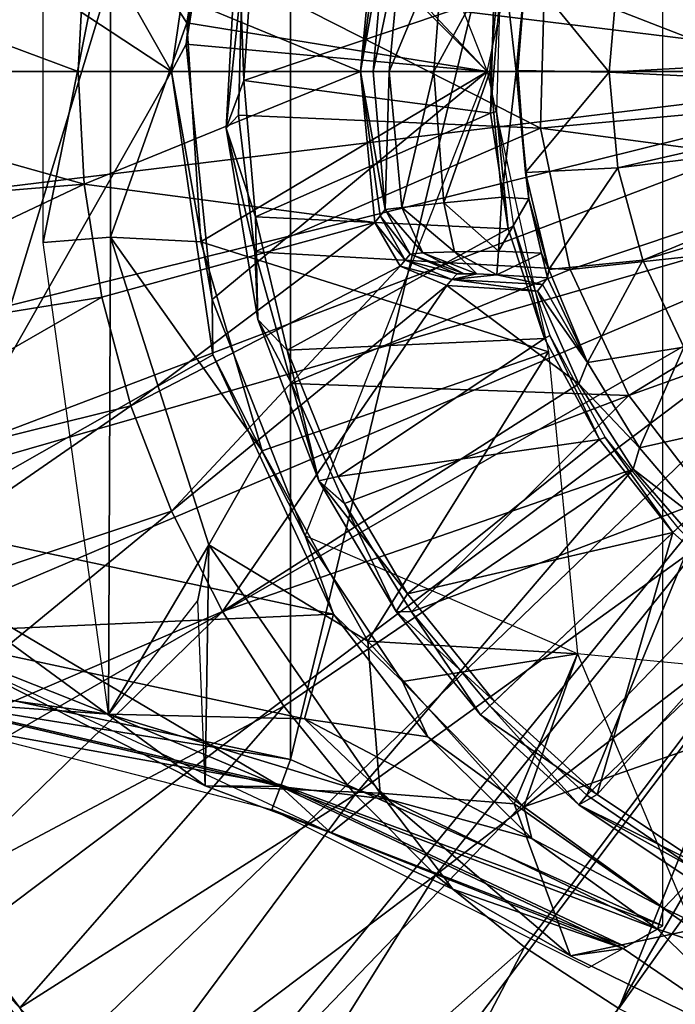
# Model space of a CAD drawing. Units: feet. Extents: x -17.5 to 17.5, y -5.1 to 1.5.
# Drawn here: x -1.2 to -0.5, y -0.9 to 0.1 of the extents above; entities that cross this region are included whole.
import ezdxf

# ---------------------------------------------------------------- set-up
doc = ezdxf.new("R2010")
doc.units = ezdxf.units.FT
doc.header["$MEASUREMENT"] = 0
doc.layers.get('0').update_dxf_attribs({"color": 255})
for name, color, linetype in [('AFUWA-3-ARPM', 4, 'Continuous'), ('AFUWA-3-CPVL', 11, 'Continuous'), ('AFUWA-P', 2, 'Continuous')]:
    doc.layers.add(name, color=color, linetype=linetype)

# ---------------------------------------------------------------- blocks, each defined once
blk = doc.blocks.new('A$C624545A2')
at = {"linetype": 'Continuous', "lineweight": 0}
for p, q in [((-3.31103, 4.91093), (-3.3529, 4.62485)), ((-3.3529, 4.62485), (-3.31103, 4.91093)), ((-3.29776, 4.90574), (-3.33809, 4.65263)), ((-3.33809, 4.65263), (-3.29776, 4.90574)), ((-3.28583, 4.78381), (-3.29757, 4.56758)), ((-3.2814, 4.72067), (-3.29757, 4.56758)), ((-3.2814, 4.72067), (-3.2852, 4.58088)), ((-3.2814, 4.72067), (-3.2852, 4.58088)), ((-2.97615, 4.71585), (-2.98018, 4.56776)), ((-3.3529, 4.62485), (-3.33809, 4.65263)), ((-3.33809, 4.65263), (-3.3117, 4.3946)), ((-3.3117, 4.3946), (-3.33809, 4.65263)), ((-3.3529, 4.62485), (-3.31103, 4.33876)), ((-3.31103, 4.33876), (-3.3529, 4.62485)), ((-3.29757, 4.56758), (-3.2852, 4.58088)), ((-3.2852, 4.58088), (-3.26853, 4.44282)), ((-3.26853, 4.44282), (-3.2852, 4.58088)), ((-3.29757, 4.56758), (-3.26853, 4.44282)), ((-3.26552, 4.37449), (-3.29757, 4.56758)), ((-2.98018, 4.56776), (-2.95006, 4.42478)), ((-3.26853, 4.44282), (-3.23167, 4.30994)), ((-3.26552, 4.37449), (-3.26853, 4.44282)), ((-3.23167, 4.30994), (-3.26853, 4.44282)), ((-2.95006, 4.42478), (-2.89077, 4.29756)), ((-3.3117, 4.3946), (-3.21799, 4.1558)), ((-3.3117, 4.3946), (-3.21799, 4.1558)), ((-3.31103, 4.33876), (-3.3117, 4.3946)), ((-3.26552, 4.37449), (-3.23167, 4.30994)), ((-3.20407, 4.21151), (-3.26552, 4.37449)), ((-3.18904, 4.07687), (-3.31103, 4.33876)), ((-3.31103, 4.33876), (-3.18904, 4.07687)), ((-3.23167, 4.30994), (-3.1782, 4.18849)), ((-3.20407, 4.21151), (-3.23167, 4.30994)), ((-3.1782, 4.18849), (-3.23167, 4.30994)), ((-2.89077, 4.29756), (-2.81073, 4.19297)), ((-3.20407, 4.21151), (-3.1782, 4.18849)), ((-3.20407, 4.21151), (-3.12591, 4.0794)), ((-3.19929, 4.20343), (-3.21799, 4.1558)), ((-3.1782, 4.18849), (-3.11031, 4.07904)), ((-3.11031, 4.07904), (-3.1782, 4.18849)), ((-2.81073, 4.19297), (-3.03119, 3.98419)), ((-2.81073, 4.19297), (-3.03119, 3.98419)), ((-3.18904, 4.07687), (-3.61311, 4.16703)), ((-3.61311, 4.16703), (-3.18904, 4.07687)), ((-3.11949, 4.00893), (-3.21799, 4.1558)), ((-3.15499, 4.12854), (-3.21799, 4.1558)), ((-3.21799, 4.1558), (-3.18904, 4.07687)), ((-3.21799, 4.1558), (-3.11949, 4.00893)), ((-3.12591, 4.0794), (-3.04055, 3.97532)), ((-3.12591, 4.0794), (-3.11031, 4.07904)), ((-3.11031, 4.07904), (-3.03119, 3.98419)), ((-3.03119, 3.98419), (-3.11031, 4.07904)), ((-3.62936, 4.01419), (-3.23272, 3.93011)), ((-3.23272, 3.93011), (-3.62936, 4.01419)), ((-3.11949, 4.00893), (-2.99694, 3.88223)), ((-3.11949, 4.00893), (-2.99694, 3.88223)), ((-3.11949, 4.00893), (-3.09544, 3.9561)), ((-3.24274, 3.90279), (-3.61464, 3.99006)), ((-3.04055, 3.97532), (-3.03119, 3.98419)), ((-3.04055, 3.97532), (-3.03119, 3.98419)), ((-3.03119, 3.98419), (-2.93323, 3.89397)), ((-2.93323, 3.89397), (-3.03119, 3.98419)), ((-3.60192, 3.96958), (-3.26285, 3.88253)), ((-2.94127, 3.88443), (-3.04055, 3.97532)), ((-3.19488, 3.90848), (-3.30537, 3.94206)), ((-3.19488, 3.90848), (-3.30537, 3.94206)), ((-3.23272, 3.93011), (-3.23409, 3.92636)), ((-3.23272, 3.93011), (-2.85653, 3.76196)), ((-2.85653, 3.76196), (-3.23272, 3.93011)), ((-3.24274, 3.90279), (-3.24291, 3.90279)), ((-3.24274, 3.90279), (-3.24258, 3.90277)), ((-2.94127, 3.88443), (-2.93323, 3.89397)), ((-2.82329, 3.819), (-2.93323, 3.89397)), ((-2.82329, 3.819), (-2.93323, 3.89397)), ((-3.26314, 3.88264), (-3.24048, 3.87418)), ((-3.26314, 3.88264), (-3.24048, 3.87418)), ((-3.24048, 3.87418), (-3.26314, 3.88264)), ((-2.99694, 3.88223), (-2.85532, 3.78)), ((-2.99694, 3.88223), (-2.85532, 3.78)), ((-2.99694, 3.88223), (-2.99018, 3.85565)), ((-2.81361, 3.79921), (-2.94127, 3.88443)), ((-2.93116, 3.72004), (-3.2407, 3.87426)), ((-2.85532, 3.78), (-2.86008, 3.76475)), ((-2.69717, 3.70391), (-2.85532, 3.78)), ((-2.85532, 3.78), (-2.69717, 3.70391)), ((-2.99639, 3.74054), (-3.03454, 3.77155)), ((-3.03454, 3.77155), (-2.99639, 3.74054)), ((-2.86191, 3.75887), (-2.88338, 3.7467)), ((-2.86191, 3.75887), (-2.88338, 3.7467)), ((-2.86191, 3.75887), (-2.86339, 3.75958)), ((-2.86191, 3.75887), (-2.86339, 3.75958)), ((-2.86205, 3.75896), (-2.86191, 3.75887)), ((-2.86205, 3.75896), (-2.86191, 3.75887)), ((-2.86186, 3.75902), (-2.86191, 3.75887)), ((-2.85653, 3.76196), (-2.86176, 3.75899)), ((-2.85653, 3.76304), (-2.85653, 3.76196)), ((-2.99639, 3.74054), (-2.90092, 3.67862)), ((-2.99639, 3.74054), (-2.90092, 3.67862)), ((-2.93116, 3.72004), (-2.89679, 3.73912)), ((-2.89654, 3.73924), (-2.89689, 3.73919)), ((-2.89654, 3.73924), (-2.89689, 3.73919)), ((-2.89517, 3.74002), (-2.89654, 3.73924)), ((-2.89517, 3.74002), (-2.89654, 3.73924)), ((-2.89517, 3.74002), (-2.89385, 3.74075)), ((-2.88335, 3.74672), (-2.89385, 3.74075)), ((-2.9287, 3.72141), (-2.72156, 3.61972)), ((-2.72156, 3.61972), (-2.9287, 3.72141))]:
    blk.add_line(p, q, dxfattribs=at)

msp = doc.modelspace()

# ---------------------------------------------------------------- linework, layer by layer
at = {"layer": 'AFUWA-3-ARPM'}
for points in [[(-0.87802, -0.69475, 5), (-0.50183, 0.86287, 5), (-0.87802, 0.69472, 5)], [(-0.87802, -0.69475, 5), (-0.50183, -0.86291, 5), (-0.50183, 0.86287, 5)], [(-1.27465, -0.61068, 5), (-0.87802, -0.69475, 5), (-0.87802, 0.69472, 5)], [(-1.27465, -0.61068, 5), (-0.87802, 0.69472, 5), (-1.27465, 0.61064, 5)], [(-0.86481, 0.47, 0.3937), (-0.67913, -0.00002, 0.3937), (-0.94616, 0.26715, 0.3937)], [(-1.69429, 0.45761, 5), (-1.95455, -0.00002, 5), (-0.9982, -0.00002, 5)], [(-0.9982, -0.00002, 5), (-1.2584, 0.45779, 5), (-1.69429, 0.45761, 5)], [(-0.95633, 0.28607, 5), (-1.2584, 0.45779, 5), (-0.9982, -0.00002, 5)], [(-1.46712, 0.31223, 0), (-0.20866, -0.00002, 0), (-1.4916, 0.1577, 0)], [(-0.18071, 0.10431, 0), (-0.20866, -0.00002, 0), (-1.46712, 0.31223, 0)], [(-0.9982, -0.00002, 5), (-0.98338, 0.02776, 5.3937), (-0.95633, 0.28607, 5)], [(-0.98338, 0.02776, 5.3937), (-0.94306, 0.28088, 5.3937), (-0.95633, 0.28607, 5)], [(-0.98338, 0.02776, 5.3937), (-0.67913, -0.00002, 5.3937), (-0.94306, 0.28088, 5.3937)], [(-0.61727, 0.28318, 5.3937), (-0.94306, 0.28088, 5.3937), (-0.67913, -0.00002, 5.3937)], [(-0.98276, 0.04912, 0.3937), (-1.05974, 0.16711, 2.8937), (-0.94616, 0.26715, 0.3937)], [(-0.98276, 0.04912, 0.3937), (-0.94616, 0.26715, 0.3937), (-0.67913, -0.00002, 0.3937)], [(-1.05974, 0.16711, 2.8937), (-1.12774, -0.17275, 4.84252), (-1.12774, 0.17271, 4.84252)], [(-1.12774, -0.17275, 4.84252), (-1.05974, 0.16711, 2.8937), (-1.05974, -0.16715, 2.8937)], [(-0.98276, 0.04912, 0.3937), (-1.05974, -0.16715, 2.8937), (-1.05974, 0.16711, 2.8937)], [(-1.5, -0.00002, 0), (-1.4916, 0.1577, 0), (-0.20866, -0.00002, 0)], [(-0.80709, -0.00002, 0.3937), (-0.79258, 0.15234, 0.3937), (-1.08625, 0.11565, 0.3937)], [(-0.80709, -0.00002, 0.3937), (-0.7874, 0.14584, 0.57374), (-0.79258, 0.15234, 0.3937)], [(-1.09255, -0.00002, 0.3937), (-1.48313, 0.14592, 0.27566), (-1.49033, -0.00038, 0.27566)], [(-1.09255, -0.00002, 0.3937), (-1.08625, 0.11565, 0.3937), (-1.48313, 0.14592, 0.27566)], [(-0.7874, 0.14584, 0.57374), (-0.80709, -0.00002, 0.3937), (-0.78224, 0.13939, 0.75215)], [(-0.78224, 0.13939, 0.75215), (-0.80709, -0.00002, 0.3937), (-0.79457, -0.00002, 0.75215)], [(-0.78224, 0.13939, 0.75215), (-0.79457, -0.00002, 0.75215), (-0.76549, 0.13719, 0.80899)], [(-0.76549, 0.13719, 0.80899), (-0.79457, -0.00002, 0.75215), (-0.77813, -0.00002, 0.80826)], [(-0.72301, 0.13272, 0.8506), (-0.76549, 0.13719, 0.80899), (-0.77813, -0.00002, 0.80826)], [(-0.73318, -0.00002, 0.85167), (-0.72301, 0.13272, 0.8506), (-0.77813, -0.00002, 0.80826)], [(-0.72301, 0.13272, 0.8506), (-0.73318, -0.00002, 0.85167), (-0.66455, 0.12672, 0.86614)], [(-0.66455, 0.12672, 0.86614), (-0.73318, -0.00002, 0.85167), (-0.67653, -0.00002, 0.86614)], [(-0.64984, -0.00002, 0.86614), (-0.66455, 0.12672, 0.86614), (-0.67653, -0.00002, 0.86614)], [(-0.66455, 0.12672, 0.86614), (-0.64984, -0.00002, 0.86614), (-0.63703, 0.1284, 0.86614)], [(-0.64032, 0.1022, 0.90551), (-0.63703, 0.1284, 0.86614), (-0.64984, -0.00002, 0.86614)], [(-1.09255, -0.00002, 0.3937), (-0.80709, -0.00002, 0.3937), (-1.08625, 0.11565, 0.3937)], [(-0.64984, -0.00002, 0.86614), (-0.64826, 0.00116, 0.90551), (-0.64032, 0.1022, 0.90551)], [(-0.64826, 0.00116, 0.90551), (-0.55594, -0.0006, 0.90551), (-0.64032, 0.1022, 0.90551)], [(-0.55594, -0.0006, 0.90551), (-0.54747, 0.09626, 0.90551), (-0.64032, 0.1022, 0.90551)], [(-0.54747, 0.09626, 0.90551), (-0.55594, -0.0006, 0.90551), (-0.19917, 0.0192, 0.23662)], [(-0.19207, 0.05556, 0.23662), (-0.54747, 0.09626, 0.90551), (-0.19917, 0.0192, 0.23662)], [(-1.05974, -0.16715, 2.8937), (-0.98276, 0.04912, 0.3937), (-0.96851, -0.17187, 0.3937)], [(-0.67913, -0.00002, 0.3937), (-0.96851, -0.17187, 0.3937), (-0.98276, 0.04912, 0.3937)], [(-0.98338, 0.02776, 5.3937), (-0.9982, -0.00002, 5), (-0.957, -0.23026, 5.3937)], [(-0.67913, -0.00002, 5.3937), (-0.98338, 0.02776, 5.3937), (-0.957, -0.23026, 5.3937)], [(-0.19917, 0.0192, 0.23662), (-0.55594, -0.0006, 0.90551), (-0.19957, -0.01807, 0.23662)], [(-0.64042, -0.10195, 0.90551), (-0.64826, 0.00116, 0.90551), (-0.64984, -0.00002, 0.86614)], [(-0.55594, -0.0006, 0.90551), (-0.64826, 0.00116, 0.90551), (-0.64042, -0.10195, 0.90551)], [(-0.9982, -0.00002, 5), (-1.95455, -0.00002, 5), (-1.2584, -0.45783, 5)], [(-0.20866, -0.00002, 0), (-1.49179, -0.15623, 0), (-1.5, -0.00002, 0)], [(-1.49179, -0.15623, 0), (-0.20866, -0.00002, 0), (-1.4672, -0.312, 0)], [(-1.49033, -0.00038, 0.27566), (-1.08654, -0.1139, 0.3937), (-1.09255, -0.00002, 0.3937)], [(-1.48309, -0.14642, 0.27566), (-1.08654, -0.1139, 0.3937), (-1.49033, -0.00038, 0.27566)], [(-1.42679, -0.46282, 0), (-1.4672, -0.312, 0), (-0.20866, -0.00002, 0)], [(-0.18071, -0.10435, 0), (-1.42679, -0.46282, 0), (-0.20866, -0.00002, 0)], [(-1.2584, -0.45783, 5), (-0.95633, -0.2861, 5), (-0.9982, -0.00002, 5)], [(-1.09255, -0.00002, 0.3937), (-1.08654, -0.1139, 0.3937), (-0.80709, -0.00002, 0.3937)], [(-0.79258, -0.15237, 0.3937), (-0.80709, -0.00002, 0.3937), (-1.08654, -0.1139, 0.3937)], [(-0.95633, -0.2861, 5), (-0.957, -0.23026, 5.3937), (-0.9982, -0.00002, 5)], [(-0.67913, -0.00002, 0.3937), (-0.61727, -0.28322, 0.3937), (-0.96851, -0.17187, 0.3937)], [(-0.86329, -0.46907, 5.3937), (-0.67913, -0.00002, 5.3937), (-0.957, -0.23026, 5.3937)], [(-0.78224, -0.13943, 0.75215), (-0.79457, -0.00002, 0.75215), (-0.80709, -0.00002, 0.3937)], [(-0.80709, -0.00002, 0.3937), (-0.79258, -0.15237, 0.3937), (-0.7874, -0.14588, 0.57374)], [(-0.7874, -0.14588, 0.57374), (-0.78224, -0.13943, 0.75215), (-0.80709, -0.00002, 0.3937)], [(-0.78224, -0.13943, 0.75215), (-0.77813, -0.00002, 0.80826), (-0.79457, -0.00002, 0.75215)], [(-0.78224, -0.13943, 0.75215), (-0.76552, -0.13723, 0.80895), (-0.77813, -0.00002, 0.80826)], [(-0.76552, -0.13723, 0.80895), (-0.73318, -0.00002, 0.85167), (-0.77813, -0.00002, 0.80826)], [(-0.73318, -0.00002, 0.85167), (-0.76552, -0.13723, 0.80895), (-0.72308, -0.13277, 0.85055)], [(-0.72308, -0.13277, 0.85055), (-0.67653, -0.00002, 0.86614), (-0.73318, -0.00002, 0.85167)], [(-0.66455, -0.12675, 0.86614), (-0.67653, -0.00002, 0.86614), (-0.72308, -0.13277, 0.85055)], [(-0.67653, -0.00002, 0.86614), (-0.66455, -0.12675, 0.86614), (-0.64984, -0.00002, 0.86614)], [(-0.64984, -0.00002, 0.86614), (-0.66455, -0.12675, 0.86614), (-0.63703, -0.12844, 0.86614)], [(-0.64984, -0.00002, 0.86614), (-0.63703, -0.12844, 0.86614), (-0.64042, -0.10195, 0.90551)], [(-0.54726, -0.09715, 0.90551), (-0.55594, -0.0006, 0.90551), (-0.64042, -0.10195, 0.90551)], [(-0.55594, -0.0006, 0.90551), (-0.54726, -0.09715, 0.90551), (-0.19957, -0.01807, 0.23662)], [(-0.19269, -0.05412, 0.23662), (-0.19957, -0.01807, 0.23662), (-0.54726, -0.09715, 0.90551)], [(-0.54726, -0.09715, 0.90551), (-0.52192, -0.19048, 0.90551), (-0.19269, -0.05412, 0.23662)], [(-0.19269, -0.05412, 0.23662), (-0.52192, -0.19048, 0.90551), (-0.17928, -0.08898, 0.23662)], [(-0.48048, -0.27839, 0.90551), (-0.17928, -0.08898, 0.23662), (-0.52192, -0.19048, 0.90551)], [(-0.64042, -0.10195, 0.90551), (-0.61689, -0.19986, 0.90551), (-0.54726, -0.09715, 0.90551)], [(-0.52192, -0.19048, 0.90551), (-0.54726, -0.09715, 0.90551), (-0.61689, -0.19986, 0.90551)], [(-1.42679, -0.46282, 0), (-0.18071, -0.10435, 0), (-1.37056, -0.60953, 0)], [(-1.29931, -0.74931, 0), (-1.37056, -0.60953, 0), (-0.18071, -0.10435, 0)], [(-1.21352, -0.88172, 0), (-1.29931, -0.74931, 0), (-0.18071, -0.10435, 0)], [(-0.18071, -0.10435, 0), (-1.11498, -1.00337, 0), (-1.21352, -0.88172, 0)], [(-0.18071, -0.10435, 0), (-1.0041, -1.11434, 0), (-1.11498, -1.00337, 0)], [(-0.10433, -0.18072, 0), (-1.0041, -1.11434, 0), (-0.18071, -0.10435, 0)], [(-0.61689, -0.19986, 0.90551), (-0.64042, -0.10195, 0.90551), (-0.63703, -0.12844, 0.86614)], [(-1.48309, -0.14642, 0.27566), (-1.46148, -0.29113, 0.27566), (-1.08654, -0.1139, 0.3937)], [(-1.46148, -0.29113, 0.27566), (-1.06851, -0.22778, 0.3937), (-1.08654, -0.1139, 0.3937)], [(-1.06851, -0.22778, 0.3937), (-0.79258, -0.15237, 0.3937), (-1.08654, -0.1139, 0.3937)], [(-0.66789, -0.18135, 0.84404), (-0.66455, -0.12675, 0.86614), (-0.72308, -0.13277, 0.85055)], [(-0.66789, -0.18135, 0.84404), (-0.63703, -0.12844, 0.86614), (-0.66455, -0.12675, 0.86614)], [(-0.63703, -0.12844, 0.86614), (-0.66789, -0.18135, 0.84404), (-0.6242, -0.18345, 0.84458)], [(-0.61689, -0.19986, 0.90551), (-0.63703, -0.12844, 0.86614), (-0.6242, -0.18345, 0.84458)], [(-0.78224, -0.13943, 0.75215), (-0.74423, -0.18318, 0.79692), (-0.76552, -0.13723, 0.80895)], [(-0.76552, -0.13723, 0.80895), (-0.71211, -0.18214, 0.82976), (-0.72308, -0.13277, 0.85055)], [(-0.76552, -0.13723, 0.80895), (-0.74423, -0.18318, 0.79692), (-0.71211, -0.18214, 0.82976)], [(-0.71211, -0.18214, 0.82976), (-0.66789, -0.18135, 0.84404), (-0.72308, -0.13277, 0.85055)], [(-0.7874, -0.14588, 0.57374), (-0.79258, -0.15237, 0.3937), (-0.76219, -0.1905, 0.5733)], [(-0.7874, -0.14588, 0.57374), (-0.7571, -0.18436, 0.7529), (-0.78224, -0.13943, 0.75215)], [(-0.7571, -0.18436, 0.7529), (-0.7874, -0.14588, 0.57374), (-0.76219, -0.1905, 0.5733)], [(-0.78224, -0.13943, 0.75215), (-0.7571, -0.18436, 0.7529), (-0.74423, -0.18318, 0.79692)], [(-1.03912, -0.33764, 0.3937), (-0.79258, -0.15237, 0.3937), (-1.06851, -0.22778, 0.3937)], [(-0.76723, -0.19665, 0.3937), (-0.79258, -0.15237, 0.3937), (-1.03912, -0.33764, 0.3937)], [(-0.76219, -0.1905, 0.5733), (-0.79258, -0.15237, 0.3937), (-0.76723, -0.19665, 0.3937)], [(-1.12774, -0.17275, 4.84252), (-1.05974, -0.16715, 2.8937), (-1.0619, -0.64899, 4.84662)], [(-0.96044, -0.47807, 2.8937), (-1.0619, -0.64899, 4.84662), (-1.05974, -0.16715, 2.8937)], [(-1.05974, -0.16715, 2.8937), (-0.96851, -0.17187, 0.3937), (-0.9066, -0.3831, 0.3937)], [(-1.05974, -0.16715, 2.8937), (-0.9066, -0.3831, 0.3937), (-0.96044, -0.47807, 2.8937)], [(-0.96851, -0.17187, 0.3937), (-0.61727, -0.28322, 0.3937), (-0.9066, -0.3831, 0.3937)], [(-0.10433, -0.18072, 0), (-0.88231, -1.213, 0), (-1.0041, -1.11434, 0)], [(-0.75066, -1.29861, 0), (-0.88231, -1.213, 0), (-0.10433, -0.18072, 0)], [(-0.7571, -0.18436, 0.7529), (-0.76219, -0.1905, 0.5733), (-0.70958, -0.20417, 0.75215)], [(-0.7571, -0.18436, 0.7529), (-0.70306, -0.20387, 0.77205), (-0.74423, -0.18318, 0.79692)], [(-0.7571, -0.18436, 0.7529), (-0.70958, -0.20417, 0.75215), (-0.70306, -0.20387, 0.77205)], [(-0.10433, -0.18072, 0), (-0.61022, -1.3702, 0), (-0.75066, -1.29861, 0)], [(-0.71211, -0.18214, 0.82976), (-0.74423, -0.18318, 0.79692), (-0.68966, -0.20425, 0.78471)], [(-0.70306, -0.20387, 0.77205), (-0.68966, -0.20425, 0.78471), (-0.74423, -0.18318, 0.79692)], [(-0.71211, -0.18214, 0.82976), (-0.66936, -0.2053, 0.79015), (-0.66789, -0.18135, 0.84404)], [(-0.71211, -0.18214, 0.82976), (-0.68966, -0.20425, 0.78471), (-0.66936, -0.2053, 0.79015)], [(-0.66936, -0.2053, 0.79015), (-0.6242, -0.18345, 0.84458), (-0.66789, -0.18135, 0.84404)], [(-0.61832, -0.20842, 0.79015), (-0.6242, -0.18345, 0.84458), (-0.66936, -0.2053, 0.79015)], [(-0.6242, -0.18345, 0.84458), (-0.61832, -0.20842, 0.79015), (-0.61689, -0.19986, 0.90551)], [(-0.61022, -1.3702, 0), (-0.10433, -0.18072, 0), (-0.46383, -1.42652, 0)], [(-0.76723, -0.19665, 0.3937), (-1.03912, -0.33764, 0.3937), (-0.99829, -0.44393, 0.3937)], [(-0.7201, -0.21607, 0.3937), (-0.76723, -0.19665, 0.3937), (-0.99829, -0.44393, 0.3937)], [(-0.71486, -0.21012, 0.57292), (-0.76219, -0.1905, 0.5733), (-0.76723, -0.19665, 0.3937)], [(-0.7201, -0.21607, 0.3937), (-0.71486, -0.21012, 0.57292), (-0.76723, -0.19665, 0.3937)], [(-0.76219, -0.1905, 0.5733), (-0.71486, -0.21012, 0.57292), (-0.70958, -0.20417, 0.75215)], [(-0.57803, -0.29389, 0.90551), (-0.52192, -0.19048, 0.90551), (-0.61689, -0.19986, 0.90551)], [(-0.48048, -0.27839, 0.90551), (-0.52192, -0.19048, 0.90551), (-0.57803, -0.29389, 0.90551)], [(-0.68966, -0.20425, 0.78471), (-0.70958, -0.20417, 0.75215), (-0.71486, -0.21012, 0.57292)], [(-0.66936, -0.2053, 0.79015), (-0.68966, -0.20425, 0.78471), (-0.71486, -0.21012, 0.57292)], [(-0.62337, -0.21505, 0.59192), (-0.66936, -0.2053, 0.79015), (-0.71486, -0.21012, 0.57292)], [(-0.68966, -0.20425, 0.78471), (-0.70306, -0.20387, 0.77205), (-0.70958, -0.20417, 0.75215)], [(-0.62337, -0.21505, 0.59192), (-0.61832, -0.20842, 0.79015), (-0.66936, -0.2053, 0.79015)], [(-0.61832, -0.20842, 0.79015), (-0.62337, -0.21505, 0.59192), (-0.57803, -0.29389, 0.90551)], [(-0.61689, -0.19986, 0.90551), (-0.61832, -0.20842, 0.79015), (-0.57803, -0.29389, 0.90551)], [(-0.7201, -0.21607, 0.3937), (-0.99829, -0.44393, 0.3937), (-0.94675, -0.54518, 0.3937)], [(-0.94675, -0.54518, 0.3937), (-0.58651, -0.31545, 0.3937), (-0.7201, -0.21607, 0.3937)], [(-0.62839, -0.22167, 0.3937), (-0.71486, -0.21012, 0.57292), (-0.7201, -0.21607, 0.3937)], [(-0.58651, -0.31545, 0.3937), (-0.62839, -0.22167, 0.3937), (-0.7201, -0.21607, 0.3937)], [(-0.62337, -0.21505, 0.59192), (-0.71486, -0.21012, 0.57292), (-0.62839, -0.22167, 0.3937)], [(-0.62337, -0.21505, 0.59192), (-0.62839, -0.22167, 0.3937), (-0.57803, -0.29389, 0.90551)], [(-1.06851, -0.22778, 0.3937), (-1.46148, -0.29113, 0.27566), (-1.42568, -0.43316, 0.27566)], [(-1.06851, -0.22778, 0.3937), (-1.42568, -0.43316, 0.27566), (-1.03912, -0.33764, 0.3937)], [(-0.62839, -0.22167, 0.3937), (-0.58651, -0.31545, 0.3937), (-0.57803, -0.29389, 0.90551)], [(-0.86329, -0.46907, 5.3937), (-0.957, -0.23026, 5.3937), (-0.95633, -0.2861, 5)], [(-0.57803, -0.29389, 0.90551), (-0.52524, -0.38006, 0.90551), (-0.48048, -0.27839, 0.90551)], [(-0.42467, -0.35759, 0.90551), (-0.48048, -0.27839, 0.90551), (-0.52524, -0.38006, 0.90551)], [(-0.83434, -0.548, 5), (-0.95633, -0.2861, 5), (-1.2584, -0.45783, 5)], [(-0.83434, -0.548, 5), (-0.86329, -0.46907, 5.3937), (-0.95633, -0.2861, 5)], [(-0.9066, -0.3831, 0.3937), (-0.61727, -0.28322, 0.3937), (-0.7997, -0.57525, 0.3937)], [(-0.7997, -0.57525, 0.3937), (-0.61727, -0.28322, 0.3937), (-0.58809, -0.58811, 0.3937)], [(-0.57803, -0.29389, 0.90551), (-0.58651, -0.31545, 0.3937), (-0.52524, -0.38006, 0.90551)], [(-0.94675, -0.54518, 0.3937), (-0.53174, -0.40144, 0.3937), (-0.58651, -0.31545, 0.3937)], [(-0.58651, -0.31545, 0.3937), (-0.53174, -0.40144, 0.3937), (-0.52524, -0.38006, 0.90551)], [(-1.3763, -0.57068, 0.27566), (-1.03912, -0.33764, 0.3937), (-1.42568, -0.43316, 0.27566)], [(-0.99829, -0.44393, 0.3937), (-1.03912, -0.33764, 0.3937), (-1.3763, -0.57068, 0.27566)], [(-0.45912, -0.45786, 0.90551), (-0.42467, -0.35759, 0.90551), (-0.52524, -0.38006, 0.90551)], [(-0.7997, -0.57525, 0.3937), (-0.96044, -0.47807, 2.8937), (-0.9066, -0.3831, 0.3937)], [(-0.45912, -0.45786, 0.90551), (-0.52524, -0.38006, 0.90551), (-0.53174, -0.40144, 0.3937)], [(-0.94675, -0.54518, 0.3937), (-0.88468, -0.64095, 0.3937), (-0.53174, -0.40144, 0.3937)], [(-0.88468, -0.64095, 0.3937), (-0.81266, -0.73013, 0.3937), (-0.53174, -0.40144, 0.3937)], [(-0.81266, -0.73013, 0.3937), (-0.46435, -0.47877, 0.3937), (-0.53174, -0.40144, 0.3937)], [(-0.53174, -0.40144, 0.3937), (-0.46435, -0.47877, 0.3937), (-0.45912, -0.45786, 0.90551)], [(-1.3763, -0.57068, 0.27566), (-1.31369, -0.70283, 0.27566), (-0.99829, -0.44393, 0.3937)], [(-1.31369, -0.70283, 0.27566), (-0.94675, -0.54518, 0.3937), (-0.99829, -0.44393, 0.3937)], [(-0.83434, -0.548, 5), (-1.2584, -0.45783, 5), (-1.26857, -0.56737, 4.95521)], [(-0.83434, -0.548, 5), (-0.76479, -0.61594, 5.3937), (-0.86329, -0.46907, 5.3937)], [(-0.86329, -0.46907, 5.3937), (-0.76479, -0.61594, 5.3937), (-0.58809, -0.58811, 5.3937)], [(-0.97146, -0.53392, 3.9152), (-1.0619, -0.64899, 4.84662), (-0.96044, -0.47807, 2.8937)], [(-0.96044, -0.47807, 2.8937), (-0.96423, -0.7214, 3.11743), (-0.97146, -0.53392, 3.9152)], [(-0.96044, -0.47807, 2.8937), (-0.78722, -0.72889, 2.8937), (-0.96423, -0.7214, 3.11743)], [(-0.7997, -0.57525, 0.3937), (-0.78722, -0.72889, 2.8937), (-0.96044, -0.47807, 2.8937)], [(-0.81266, -0.73013, 0.3937), (-0.7313, -0.81149, 0.3937), (-0.46435, -0.47877, 0.3937)], [(-0.46435, -0.47877, 0.3937), (-0.7313, -0.81149, 0.3937), (-0.38519, -0.5445, 0.3937)], [(-1.2771, -0.49259, 3.27474), (-1.25114, -0.57523, 3.2634), (-0.96423, -0.7214, 3.11743)], [(-0.88803, -0.72208, 3.96939), (-1.2771, -0.49259, 3.27474), (-0.96423, -0.7214, 3.11743)], [(-1.25994, -0.63481, 4.06642), (-1.2771, -0.49259, 3.27474), (-0.88803, -0.72208, 3.96939)], [(-0.94675, -0.54518, 0.3937), (-1.31369, -0.70283, 0.27566), (-1.23843, -0.82834, 0.27566)], [(-0.94675, -0.54518, 0.3937), (-1.23843, -0.82834, 0.27566), (-0.88468, -0.64095, 0.3937)], [(-0.7313, -0.81149, 0.3937), (-0.64169, -0.88432, 0.3937), (-0.38519, -0.5445, 0.3937)], [(-0.38519, -0.5445, 0.3937), (-0.64169, -0.88432, 0.3937), (-0.54622, -0.94625, 0.3937)], [(-0.54622, -0.94625, 0.3937), (-0.29739, -0.59696, 0.3937), (-0.38519, -0.5445, 0.3937)], [(-0.83434, -0.548, 5), (-1.26857, -0.56737, 4.95521), (-0.86388, -0.65382, 4.95544)], [(-0.83434, -0.548, 5), (-0.86388, -0.65382, 4.95544), (-0.73923, -0.67206, 4.97542)], [(-0.76479, -0.61594, 5.3937), (-0.83434, -0.548, 5), (-0.73923, -0.67206, 4.97542)], [(-1.35323, -0.6079, 4.84623), (-1.0619, -0.64899, 4.84662), (-1.26857, -0.56737, 4.95521)], [(-1.26857, -0.56737, 4.95521), (-1.0619, -0.64899, 4.84662), (-0.86388, -0.65382, 4.95544)], [(-1.25114, -0.57523, 3.2634), (-0.83716, -0.76883, 3.04551), (-0.96423, -0.7214, 3.11743)], [(-0.58809, -0.58811, 0.3937), (-0.65214, -0.73951, 0.3937), (-0.7997, -0.57525, 0.3937)], [(-0.65214, -0.73951, 0.3937), (-0.78722, -0.72889, 2.8937), (-0.7997, -0.57525, 0.3937)], [(-0.58809, -0.58811, 5.3937), (-0.76479, -0.61594, 5.3937), (-0.64224, -0.74263, 5.3937)], [(-0.65214, -0.73951, 0.3937), (-0.58809, -0.58811, 0.3937), (-0.47083, -0.8666, 0.3937)], [(-0.64224, -0.74263, 5.3937), (-0.2832, -0.61729, 5.3937), (-0.58809, -0.58811, 5.3937)], [(-0.29739, -0.59696, 0.3937), (-0.54622, -0.94625, 0.3937), (-0.4444, -0.99811, 0.3937)], [(-1.0619, -0.64899, 4.84662), (-1.35323, -0.6079, 4.84623), (-1.25994, -0.63481, 4.06642)], [(-0.87802, -0.69475, 5), (-1.27465, -0.61068, 5), (-1.26093, -0.63319, 4.12974)], [(-0.73923, -0.67206, 4.97542), (-0.64224, -0.74263, 5.3937), (-0.76479, -0.61594, 5.3937)], [(-0.64224, -0.74263, 5.3937), (-0.50062, -0.84486, 5.3937), (-0.2832, -0.61729, 5.3937)], [(-0.50062, -0.84486, 5.3937), (-0.34246, -0.92095, 5.3937), (-0.2832, -0.61729, 5.3937)], [(-1.24722, -0.65529, 3.25948), (-0.88735, -0.72024, 4.03929), (-1.26093, -0.63319, 4.12974)], [(-0.87802, -0.69475, 5), (-1.26093, -0.63319, 4.12974), (-0.88735, -0.72024, 4.03929)], [(-1.25994, -0.63481, 4.06642), (-0.88803, -0.72208, 3.96939), (-1.0619, -0.64899, 4.84662)], [(-1.15147, -0.94566, 0.27566), (-0.88468, -0.64095, 0.3937), (-1.23843, -0.82834, 0.27566)], [(-0.81266, -0.73013, 0.3937), (-0.88468, -0.64095, 0.3937), (-1.15147, -0.94566, 0.27566)], [(-1.24722, -0.65529, 3.25948), (-0.89669, -0.74528, 3.07858), (-0.88735, -0.72024, 4.03929)], [(-0.77823, -0.73522, 4.84724), (-1.0619, -0.64899, 4.84662), (-0.88803, -0.72208, 3.96939)], [(-0.86388, -0.65382, 4.95544), (-1.0619, -0.64899, 4.84662), (-0.77823, -0.73522, 4.84724)], [(-0.73923, -0.67206, 4.97542), (-0.86388, -0.65382, 4.95544), (-0.63414, -0.77449, 4.92176)], [(-0.86388, -0.65382, 4.95544), (-0.77823, -0.73522, 4.84724), (-0.63414, -0.77449, 4.92176)], [(-0.63414, -0.77449, 4.92176), (-0.64224, -0.74263, 5.3937), (-0.73923, -0.67206, 4.97542)], [(-0.50183, -0.86291, 5), (-0.87802, -0.69475, 5), (-0.88735, -0.72024, 4.03929)], [(-0.78722, -0.72889, 2.8937), (-0.83716, -0.76883, 3.04551), (-0.96423, -0.7214, 3.11743)], [(-0.88803, -0.72208, 3.96939), (-0.96423, -0.7214, 3.11743), (-0.83716, -0.76883, 3.04551)], [(-0.89669, -0.74528, 3.07858), (-0.53914, -0.88411, 3.94685), (-0.88735, -0.72024, 4.03929)], [(-0.50721, -0.866, 4.84809), (-0.77823, -0.73522, 4.84724), (-0.88803, -0.72208, 3.96939)], [(-0.54184, -0.88562, 3.8709), (-0.50721, -0.866, 4.84809), (-0.88803, -0.72208, 3.96939)], [(-0.83716, -0.76883, 3.04551), (-0.54184, -0.88562, 3.8709), (-0.88803, -0.72208, 3.96939)], [(-0.88735, -0.72024, 4.03929), (-0.53914, -0.88411, 3.94685), (-0.50183, -0.86291, 5)], [(-1.15147, -0.94566, 0.27566), (-1.05328, -1.0541, 0.27566), (-0.81266, -0.73013, 0.3937)], [(-1.05328, -1.0541, 0.27566), (-0.7313, -0.81149, 0.3937), (-0.81266, -0.73013, 0.3937)], [(-0.71395, -0.82587, 2.97594), (-0.83716, -0.76883, 3.04551), (-0.78722, -0.72889, 2.8937)], [(-0.71395, -0.82587, 2.97594), (-0.78722, -0.72889, 2.8937), (-0.59518, -0.89306, 2.90515)], [(-0.78722, -0.72889, 2.8937), (-0.65214, -0.73951, 0.3937), (-0.59518, -0.89306, 2.90515)], [(-0.50721, -0.866, 4.84809), (-0.63414, -0.77449, 4.92176), (-0.77823, -0.73522, 4.84724)], [(-0.57646, -0.90482, 2.8937), (-0.53914, -0.88411, 3.94685), (-0.89669, -0.74528, 3.07858)], [(-0.47083, -0.8666, 0.3937), (-0.59518, -0.89306, 2.90515), (-0.65214, -0.73951, 0.3937)], [(-0.64224, -0.74263, 5.3937), (-0.63414, -0.77449, 4.92176), (-0.50062, -0.84486, 5.3937)], [(-0.54184, -0.88562, 3.8709), (-0.83716, -0.76883, 3.04551), (-0.71395, -0.82587, 2.97594)], [(-0.50721, -0.866, 4.84809), (-0.50062, -0.84486, 5.3937), (-0.63414, -0.77449, 4.92176)], [(-0.7313, -0.81149, 0.3937), (-1.05328, -1.0541, 0.27566), (-0.94484, -1.1524, 0.27566)], [(-0.7313, -0.81149, 0.3937), (-0.94484, -1.1524, 0.27566), (-0.64169, -0.88432, 0.3937)], [(-1.23843, -0.82834, 0.27566), (-1.21352, -0.88172, 0), (-1.15147, -0.94566, 0.27566)], [(-0.59518, -0.89306, 2.90515), (-0.54184, -0.88562, 3.8709), (-0.71395, -0.82587, 2.97594)], [(-0.50062, -0.84486, 5.3937), (-0.50721, -0.866, 4.84809), (-0.34246, -0.92095, 5.3937)], [(-0.36685, -1.00514, 2.8937), (-0.59518, -0.89306, 2.90515), (-0.47083, -0.8666, 0.3937)], [(-0.36685, -1.00514, 2.8937), (-0.50721, -0.866, 4.84809), (-0.54184, -0.88562, 3.8709)], [(-0.50721, -0.866, 4.84809), (-0.36685, -1.00514, 2.8937), (-0.34246, -0.92095, 5.3937)], [(-1.21352, -0.88172, 0), (-1.11498, -1.00337, 0), (-1.15147, -0.94566, 0.27566)], [(-0.82756, -1.23936, 0.27566), (-0.64169, -0.88432, 0.3937), (-0.94484, -1.1524, 0.27566)], [(-0.54622, -0.94625, 0.3937), (-0.64169, -0.88432, 0.3937), (-0.82756, -1.23936, 0.27566)], [(-0.36685, -1.00514, 2.8937), (-0.54184, -0.88562, 3.8709), (-0.59518, -0.89306, 2.90515)]]:
    msp.add_3dface(points, dxfattribs=at)
at = {"layer": 'AFUWA-3-CPVL'}
for points in [[(-0.62145, 0.09099, 5.51962), (-0.31221, 0.0457, 5.57281), (-0.5836, 0.23212, 5.51962)], [(-0.5836, 0.23212, 5.51962), (-0.31221, 0.0457, 5.57281), (-0.29319, 0.1166, 5.57281)], [(-0.93113, 0.15895, 5.41008), (-0.92514, -0.00917, 5.3937), (-0.94287, -0.05728, 5.41008)], [(-0.9267, 0.09581, 5.43196), (-0.93113, 0.15895, 5.41008), (-0.94287, -0.05728, 5.41008)], [(-0.92514, -0.00917, 5.3937), (-0.93113, 0.15895, 5.41008), (-0.91579, 0.13007, 5.3937)], [(-0.67254, 0.07642, 5.3937), (-0.92514, -0.00917, 5.3937), (-0.91579, 0.13007, 5.3937)], [(-0.9267, 0.09581, 5.43196), (-0.94287, -0.05728, 5.41008), (-0.9305, -0.04399, 5.43196)], [(-0.9305, -0.04399, 5.43196), (-0.62548, -0.0571, 5.51962), (-0.9267, 0.09581, 5.43196)], [(-0.62548, -0.0571, 5.51962), (-0.62145, 0.09099, 5.51962), (-0.9267, 0.09581, 5.43196)], [(-0.62145, 0.09099, 5.51962), (-0.62548, -0.0571, 5.51962), (-0.31423, -0.0287, 5.57281)], [(-0.31423, -0.0287, 5.57281), (-0.31221, 0.0457, 5.57281), (-0.62145, 0.09099, 5.51962)], [(-0.92514, -0.00917, 5.3937), (-0.67254, 0.07642, 5.3937), (-0.67576, -0.04195, 5.3937)], [(-0.67576, -0.04195, 5.3937), (-0.66651, 0.07699, 5), (-0.66986, -0.04035, 5)], [(-0.67576, -0.04195, 5.3937), (-0.67254, 0.07642, 5.3937), (-0.66651, 0.07699, 5)], [(-0.92514, -0.00917, 5.3937), (-0.91335, -0.14674, 5.3937), (-0.94287, -0.05728, 5.41008)], [(-0.67576, -0.04195, 5.3937), (-0.91335, -0.14674, 5.3937), (-0.92514, -0.00917, 5.3937)], [(-0.2991, -0.10053, 5.57281), (-0.31423, -0.0287, 5.57281), (-0.62548, -0.0571, 5.51962)], [(-0.91383, -0.18205, 5.43196), (-0.9305, -0.04399, 5.43196), (-0.94287, -0.05728, 5.41008)], [(-0.9305, -0.04399, 5.43196), (-0.91383, -0.18205, 5.43196), (-0.62548, -0.0571, 5.51962)], [(-0.91335, -0.14674, 5.3937), (-0.67576, -0.04195, 5.3937), (-0.65815, -0.15882, 5.3937)], [(-0.67576, -0.04195, 5.3937), (-0.66986, -0.04035, 5), (-0.65815, -0.15882, 5.3937)], [(-0.6527, -0.15583, 5), (-0.65815, -0.15882, 5.3937), (-0.66986, -0.04035, 5)], [(-0.91335, -0.14674, 5.3937), (-0.91082, -0.25037, 5.41008), (-0.94287, -0.05728, 5.41008)], [(-0.91383, -0.18205, 5.43196), (-0.94287, -0.05728, 5.41008), (-0.91082, -0.25037, 5.41008)], [(-0.62548, -0.0571, 5.51962), (-0.91383, -0.18205, 5.43196), (-0.59536, -0.20008, 5.51962)], [(-0.2991, -0.10053, 5.57281), (-0.62548, -0.0571, 5.51962), (-0.59536, -0.20008, 5.51962)], [(-0.59536, -0.20008, 5.51962), (-0.26931, -0.16444, 5.57281), (-0.2991, -0.10053, 5.57281)], [(-0.88136, -0.28152, 5.3937), (-0.91082, -0.25037, 5.41008), (-0.91335, -0.14674, 5.3937)], [(-0.65815, -0.15882, 5.3937), (-0.88136, -0.28152, 5.3937), (-0.91335, -0.14674, 5.3937)], [(-0.62124, -0.26951, 5.3937), (-0.88136, -0.28152, 5.3937), (-0.65815, -0.15882, 5.3937)], [(-0.62124, -0.26951, 5.3937), (-0.65815, -0.15882, 5.3937), (-0.6527, -0.15583, 5)], [(-0.6527, -0.15583, 5), (-0.61579, -0.26657, 5), (-0.62124, -0.26951, 5.3937)], [(-0.53606, -0.3273, 5.51962), (-0.26931, -0.16444, 5.57281), (-0.59536, -0.20008, 5.51962)], [(-0.26931, -0.16444, 5.57281), (-0.53606, -0.3273, 5.51962), (-0.2291, -0.21699, 5.57281)], [(-0.87697, -0.31492, 5.43196), (-0.91383, -0.18205, 5.43196), (-0.91082, -0.25037, 5.41008)], [(-0.91383, -0.18205, 5.43196), (-0.87697, -0.31492, 5.43196), (-0.59536, -0.20008, 5.51962)], [(-0.87697, -0.31492, 5.43196), (-0.53606, -0.3273, 5.51962), (-0.59536, -0.20008, 5.51962)], [(-0.53606, -0.3273, 5.51962), (-0.45603, -0.43189, 5.51962), (-0.2291, -0.21699, 5.57281)], [(-0.91082, -0.25037, 5.41008), (-0.88136, -0.28152, 5.3937), (-0.84937, -0.41336, 5.41008)], [(-0.87697, -0.31492, 5.43196), (-0.91082, -0.25037, 5.41008), (-0.84937, -0.41336, 5.41008)], [(-0.61579, -0.26657, 5), (-0.56575, -0.37179, 5.3937), (-0.62124, -0.26951, 5.3937)], [(-0.56575, -0.37179, 5.3937), (-0.61579, -0.26657, 5), (-0.55999, -0.36947, 5)], [(-0.62124, -0.26951, 5.3937), (-0.82983, -0.40903, 5.3937), (-0.88136, -0.28152, 5.3937)], [(-0.62124, -0.26951, 5.3937), (-0.56575, -0.37179, 5.3937), (-0.82983, -0.40903, 5.3937)], [(-0.82983, -0.40903, 5.3937), (-0.84937, -0.41336, 5.41008), (-0.88136, -0.28152, 5.3937)], [(-0.8235, -0.43637, 5.43196), (-0.87697, -0.31492, 5.43196), (-0.84937, -0.41336, 5.41008)], [(-0.87697, -0.31492, 5.43196), (-0.8235, -0.43637, 5.43196), (-0.53606, -0.3273, 5.51962)], [(-0.53606, -0.3273, 5.51962), (-0.8235, -0.43637, 5.43196), (-0.7556, -0.54582, 5.43196)], [(-0.53606, -0.3273, 5.51962), (-0.7556, -0.54582, 5.43196), (-0.45603, -0.43189, 5.51962)], [(-0.56575, -0.37179, 5.3937), (-0.75984, -0.52758, 5.3937), (-0.82983, -0.40903, 5.3937)], [(-0.75984, -0.52758, 5.3937), (-0.56575, -0.37179, 5.3937), (-0.49167, -0.46565, 5.3937)], [(-0.56575, -0.37179, 5.3937), (-0.55999, -0.36947, 5), (-0.49167, -0.46565, 5.3937)], [(-0.48668, -0.46092, 5), (-0.49167, -0.46565, 5.3937), (-0.55999, -0.36947, 5)], [(-0.84937, -0.41336, 5.41008), (-0.82983, -0.40903, 5.3937), (-0.75984, -0.52758, 5.3937)], [(-0.84937, -0.41336, 5.41008), (-0.75984, -0.52758, 5.3937), (-0.77121, -0.54547, 5.41008)], [(-0.8235, -0.43637, 5.43196), (-0.84937, -0.41336, 5.41008), (-0.77121, -0.54547, 5.41008)], [(-0.8235, -0.43637, 5.43196), (-0.77121, -0.54547, 5.41008), (-0.7556, -0.54582, 5.43196)], [(-0.67649, -0.64068, 5.43196), (-0.45603, -0.43189, 5.51962), (-0.7556, -0.54582, 5.43196)], [(-0.57853, -0.7309, 5.43196), (-0.45603, -0.43189, 5.51962), (-0.67649, -0.64068, 5.43196)], [(-0.45603, -0.43189, 5.51962), (-0.57853, -0.7309, 5.43196), (-0.35594, -0.5175, 5.51962)], [(-0.49167, -0.46565, 5.3937), (-0.67176, -0.6362, 5.3937), (-0.75984, -0.52758, 5.3937)], [(-0.49167, -0.46565, 5.3937), (-0.56809, -0.73005, 5.3937), (-0.67176, -0.6362, 5.3937)], [(-0.40198, -0.54472, 5.3937), (-0.56809, -0.73005, 5.3937), (-0.49167, -0.46565, 5.3937)], [(-0.48668, -0.46092, 5), (-0.40198, -0.54472, 5.3937), (-0.49167, -0.46565, 5.3937)], [(-0.35594, -0.5175, 5.51962), (-0.57853, -0.7309, 5.43196), (-0.46859, -0.80587, 5.43196)], [(-0.67176, -0.6362, 5.3937), (-0.77121, -0.54547, 5.41008), (-0.75984, -0.52758, 5.3937)], [(-0.68585, -0.64954, 5.41008), (-0.77121, -0.54547, 5.41008), (-0.67176, -0.6362, 5.3937)], [(-0.68585, -0.64954, 5.41008), (-0.7556, -0.54582, 5.43196), (-0.77121, -0.54547, 5.41008)], [(-0.68585, -0.64954, 5.41008), (-0.67649, -0.64068, 5.43196), (-0.7556, -0.54582, 5.43196)], [(-0.40198, -0.54472, 5.3937), (-0.45422, -0.80607, 5.3937), (-0.56809, -0.73005, 5.3937)], [(-0.67176, -0.6362, 5.3937), (-0.56809, -0.73005, 5.3937), (-0.68585, -0.64954, 5.41008)], [(-0.67649, -0.64068, 5.43196), (-0.68585, -0.64954, 5.41008), (-0.58657, -0.74043, 5.41008)], [(-0.67649, -0.64068, 5.43196), (-0.58657, -0.74043, 5.41008), (-0.57853, -0.7309, 5.43196)], [(-0.68585, -0.64954, 5.41008), (-0.56809, -0.73005, 5.3937), (-0.58657, -0.74043, 5.41008)], [(-0.56809, -0.73005, 5.3937), (-0.45422, -0.80607, 5.3937), (-0.58657, -0.74043, 5.41008)], [(-0.58657, -0.74043, 5.41008), (-0.46859, -0.80587, 5.43196), (-0.57853, -0.7309, 5.43196)], [(-0.4589, -0.82566, 5.41008), (-0.46859, -0.80587, 5.43196), (-0.58657, -0.74043, 5.41008)], [(-0.4589, -0.82566, 5.41008), (-0.58657, -0.74043, 5.41008), (-0.45422, -0.80607, 5.3937)]]:
    msp.add_3dface(points, dxfattribs=at)

# ---------------------------------------------------------------- block references
at = {"layer": 'AFUWA-P'}
msp.add_blockref('A$C624545A2', (2.35457, -4.62485), dxfattribs=at)

doc.saveas('drawing.dxf')
